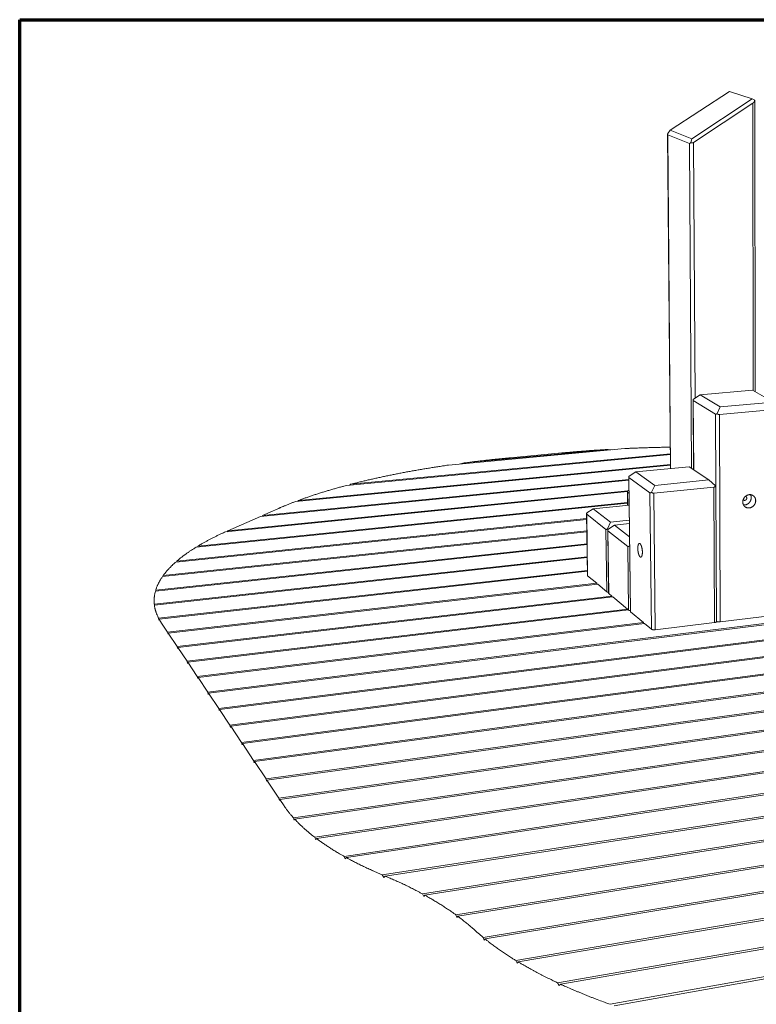
# Model space of a CAD drawing. Units: inches. Extents: x 24 to 680, y 24 to 520.
# Drawn here: x 24 to 138, y 368 to 520 of the extents above; entities that cross this region are included whole.
import ezdxf

# ---------------------------------------------------------------- set-up
doc = ezdxf.new("R2010")
doc.units = ezdxf.units.IN
doc.header["$LTSCALE"] = 64
doc.header["$MEASUREMENT"] = 0
doc.layers.get('0').update_dxf_attribs({"linetype": 'CONTINUOUS'})
doc.layers.add('Border (ANSI)', color=1, linetype='CONTINUOUS', lineweight=70)
doc.layers.add('Visible Narrow (ANSI)', color=7, linetype='CONTINUOUS', lineweight=20)

# ---------------------------------------------------------------- blocks, each defined once
blk = doc.blocks.new('Borders Border A Size Landscape')
at = {"layer": 'Border (ANSI)'}
for p, q in [((0.375, 8.125), (10.625, 8.125)), ((0.375, 0.375), (0.375, 8.125))]:
    blk.add_line(p, q, dxfattribs=at)

msp = doc.modelspace()

# ---------------------------------------------------------------- linework, layer by layer
at = {"layer": 'Visible Narrow (ANSI)'}
for p, q in [((124.4, 502.92), (133.55, 508.94)), ((137.06, 507.76), (127.76, 501.62)), ((133.55, 508.94), (137.06, 507.76)), ((137.06, 507.76), (137.45, 507.56)), ((127.99, 501.05), (137.17, 507.11)), ((137.17, 507.11), (137.22, 462.73)), ((137.48, 507.53), (137.51, 462.56)), ((124, 502.27), (124.44, 450.71)), ((124.4, 502.92), (124.02, 502.43)), ((124.02, 502.2), (127.37, 500.89)), ((124.46, 450.72), (124.02, 502.2)), ((127.76, 501.62), (124.4, 502.92)), ((127.76, 501.62), (127.58, 501.04)), ((127.37, 500.89), (127.7, 450.73)), ((128.24, 461.58), (127.99, 501.05)), ((129, 462.09), (137.12, 462.79)), ((137.12, 462.79), (140.33, 460.95)), ((128, 450.53), (127.93, 461.26)), ((128.03, 450.51), (127.96, 461.19)), ((127.96, 461.19), (131.38, 459.1)), ((129, 462.09), (127.97, 461.41)), ((132.1, 460.22), (129, 462.09)), ((140.33, 460.95), (132.1, 460.22)), ((131.38, 459.1), (131.42, 448.03)), ((132.1, 460.22), (131.63, 459.18)), ((131.99, 459.04), (141.13, 459.86)), ((132.12, 427.04), (131.99, 459.04)), ((117.41, 453.79), (90.18, 451.24)), ((92.62, 451.57), (114.85, 453.66)), ((99.72, 452.37), (107.66, 453.11)), ((114.85, 453.66), (115.46, 453.61)), ((124.42, 452.86), (74.42, 448.1)), ((75.08, 448.27), (124.42, 452.97)), ((92.04, 451.41), (92.62, 451.57)), ((124.43, 451.23), (66.61, 445.63)), ((67.03, 445.78), (124.43, 451.34)), ((119.08, 450.19), (118.05, 449.53)), ((119.08, 450.19), (127.31, 450.99)), ((122.01, 448.11), (119.08, 450.19)), ((127.31, 450.99), (130.36, 448.94)), ((118.01, 448.92), (61.15, 443.31)), ((61.5, 443.47), (118.01, 449.03)), ((118.26, 428.63), (118.01, 449.37)), ((118.29, 428.59), (118.03, 449.3)), ((118.03, 449.3), (121.27, 446.97)), ((130.36, 448.94), (122.01, 448.11)), ((130.36, 448.94), (131.41, 448.04)), ((117.8, 447.16), (55.75, 440.93)), ((56.11, 441.09), (117.87, 447.28)), ((74.94, 448.15), (75.08, 448.27)), ((117.83, 445.04), (117.8, 447.11)), ((117.85, 445.04), (117.82, 447.05)), ((117.82, 447.05), (118.04, 446.9)), ((118.03, 447.39), (117.84, 447.26)), ((121.27, 446.97), (121.49, 425.9)), ((122.01, 448.11), (121.52, 447.04)), ((121.89, 446.9), (131.15, 447.84)), ((122.1, 425.82), (121.89, 446.9)), ((131.15, 447.84), (131.24, 426.93)), ((131.55, 427.07), (131.45, 447.98)), ((51.48, 438.72), (117.82, 445.49)), ((66.94, 445.66), (67.03, 445.78)), ((117.82, 445.37), (51.23, 438.57)), ((61.5, 443.47), (63.82, 444.49)), ((112.5, 444.49), (111.53, 443.87)), ((112.5, 444.49), (118.06, 445.06)), ((115.19, 442.41), (112.5, 444.49)), ((111.5, 442.86), (48.08, 436.27)), ((48.25, 436.42), (111.5, 442.99)), ((56.12, 441.09), (61.15, 443.31)), ((61.43, 443.34), (61.5, 443.47)), ((111.64, 434.2), (111.49, 443.71)), ((111.66, 434.16), (111.51, 443.65)), ((111.51, 443.65), (114.48, 441.32)), ((115.19, 442.41), (114.71, 441.38)), ((118.09, 442.72), (115.19, 442.41)), ((111.53, 440.95), (46.03, 434.02)), ((46.14, 434.17), (111.53, 441.08)), ((56.04, 440.96), (56.11, 441.09)), ((56.11, 441.09), (56.12, 441.09)), ((114.48, 441.32), (114.62, 431.68)), ((114.89, 431.47), (114.75, 441.15)), ((114.91, 431.43), (114.77, 441.09)), ((114.77, 441.09), (117.86, 438.67)), ((115.78, 441.95), (114.79, 441.32)), ((115.78, 441.95), (118.1, 442.2)), ((118.12, 440.14), (115.78, 441.95)), ((111.56, 438.98), (44.96, 431.8)), ((45, 431.95), (111.56, 439.11)), ((51.43, 438.59), (51.48, 438.72)), ((117.86, 438.67), (117.98, 428.85)), ((118.14, 438.82), (118.1, 438.73)), ((118.14, 438.7), (118.1, 438.73)), ((44.78, 429.76), (111.59, 437.09)), ((111.6, 436.95), (44.8, 429.61)), ((48.22, 436.29), (48.25, 436.42)), ((45.44, 427.59), (111.63, 434.99)), ((111.63, 434.85), (45.52, 427.45)), ((46.12, 434.03), (46.14, 434.17)), ((111.66, 434.16), (113.06, 432.99)), ((45, 431.81), (45, 431.95)), ((46.82, 425.44), (113.06, 432.99)), ((113.21, 432.86), (46.92, 425.3)), ((113.06, 432.99), (113.1, 432.85)), ((113.21, 432.86), (114.62, 431.68)), ((48.31, 423.23), (115.39, 431.02)), ((115.55, 430.89), (48.41, 423.08)), ((53.04, 416.18), (167.28, 430.26)), ((114.91, 431.43), (115.39, 431.02)), ((115.39, 431.02), (115.43, 430.88)), ((115.55, 430.89), (117.8, 429)), ((44.8, 429.45), (44.78, 429.76)), ((44.8, 429.61), (44.8, 429.45)), ((49.83, 420.95), (117.8, 429)), ((117.96, 428.87), (49.94, 420.8)), ((167.49, 430.12), (53.15, 416.02)), ((117.8, 429), (117.84, 428.85)), ((117.96, 428.87), (117.98, 428.85)), ((45.49, 427.28), (45.44, 427.59)), ((45.52, 427.45), (45.49, 427.28)), ((54.72, 413.68), (170.43, 428.23)), ((170.64, 428.09), (54.83, 413.51)), ((118.29, 428.59), (120.27, 426.92)), ((132.12, 427.04), (141.08, 428.13)), ((46.82, 425.44), (45.9, 426.82)), ((51.41, 418.6), (120.27, 426.92)), ((120.44, 426.78), (51.52, 418.45)), ((56.45, 411.09), (173.67, 426.14)), ((173.89, 426), (56.57, 410.92)), ((120.27, 426.92), (120.31, 426.77)), ((120.44, 426.78), (121.49, 425.9)), ((122.1, 425.82), (131.24, 426.93)), ((46.89, 425.13), (46.82, 425.44)), ((46.92, 425.3), (46.89, 425.13)), ((48.31, 423.23), (46.92, 425.3)), ((48.37, 422.91), (48.31, 423.23)), ((48.41, 423.08), (48.37, 422.91)), ((49.83, 420.95), (48.41, 423.08)), ((58.25, 408.42), (177.01, 423.99)), ((177.23, 423.85), (58.37, 408.24)), ((60.1, 405.65), (177.91, 421.43)), ((177.91, 421.25), (60.22, 405.47)), ((49.9, 420.63), (49.83, 420.95)), ((49.94, 420.8), (49.9, 420.63)), ((51.41, 418.6), (49.94, 420.8)), ((51.48, 418.27), (51.41, 418.6)), ((51.52, 418.45), (51.48, 418.27)), ((53.04, 416.18), (51.52, 418.45)), ((62.02, 402.79), (177.84, 418.65)), ((177.84, 418.46), (62.15, 402.6)), ((53.11, 415.84), (53.04, 416.18)), ((53.15, 416.02), (53.11, 415.84)), ((54.72, 413.68), (53.15, 416.02)), ((64, 399.83), (177.78, 415.76)), ((177.77, 415.56), (64.14, 399.63)), ((54.79, 413.33), (54.72, 413.68)), ((54.83, 413.51), (54.79, 413.33)), ((56.45, 411.09), (54.83, 413.51)), ((56.52, 410.74), (56.45, 411.09)), ((56.57, 410.92), (56.52, 410.74)), ((58.25, 408.42), (56.57, 410.92)), ((66.25, 396.79), (166.53, 411.15)), ((166.53, 410.94), (66.43, 396.59)), ((58.32, 408.06), (58.25, 408.42)), ((58.37, 408.24), (58.32, 408.06)), ((60.1, 405.65), (58.37, 408.24)), ((69.55, 393.78), (166.48, 407.98)), ((166.47, 407.76), (69.81, 393.59)), ((107.02, 371.32), (313.8, 407.29)), ((314.1, 407.1), (107.5, 371.09)), ((60.18, 405.29), (60.1, 405.65)), ((60.22, 405.47), (60.18, 405.29)), ((62.02, 402.79), (60.22, 405.47)), ((74.07, 390.84), (166.42, 404.68)), ((166.42, 404.46), (74.42, 390.65)), ((115.12, 368), (318.06, 404.25)), ((318.31, 404.04), (115.73, 367.78)), ((62.1, 402.42), (62.02, 402.79)), ((62.15, 402.6), (62.1, 402.42)), ((64, 399.83), (62.15, 402.6)), ((64.08, 399.45), (64, 399.83)), ((79.96, 387.98), (166.36, 401.24)), ((166.36, 401.01), (80.41, 387.79)), ((64.14, 399.63), (64.08, 399.45)), ((64.8, 398.64), (64.14, 399.63)), ((66.35, 396.41), (66.25, 396.79)), ((86.16, 385.05), (168.73, 398.03)), ((168.99, 397.83), (86.53, 384.85)), ((91.29, 381.83), (184.17, 396.79)), ((66.43, 396.59), (66.35, 396.41)), ((184.45, 396.59), (91.6, 381.6)), ((69.69, 393.4), (69.55, 393.78)), ((69.81, 393.59), (69.69, 393.4)), ((95.55, 378.31), (188.4, 393.66)), ((188.69, 393.44), (95.84, 378.08)), ((100.56, 374.77), (204.32, 392.36)), ((74.25, 390.45), (74.07, 390.84)), ((204.63, 392.14), (100.94, 374.54)), ((74.42, 390.65), (74.25, 390.45)), ((80.05, 387.82), (79.96, 387.98)), ((80.19, 387.59), (80.05, 387.82)), ((80.41, 387.79), (80.19, 387.59)), ((86.35, 384.65), (86.16, 385.05)), ((86.53, 384.85), (86.35, 384.65)), ((91.45, 381.41), (91.29, 381.83)), ((91.6, 381.6), (91.45, 381.41)), ((95.7, 377.88), (95.55, 378.31)), ((95.84, 378.08), (95.7, 377.88)), ((100.76, 374.34), (100.56, 374.77)), ((100.94, 374.54), (100.76, 374.34)), ((107.27, 370.88), (107.02, 371.32)), ((107.5, 371.09), (107.27, 370.88))]:
    msp.add_line(p, q, dxfattribs=at)
at = {"layer": 'Visible Narrow (ANSI)', "flags": 128}
for points in [[(137.45, 507.56, -0.011629), (137.44, 507.51, -0.021061), (137.43, 507.48, -0.001987), (137.41, 507.41, -0.011582), (137.4, 507.4, -0.012516), (137.39, 507.36, -0.012158), (137.37, 507.33, -0.013407), (137.35, 507.3, -0.012946), (137.33, 507.26, -0.014524), (137.3, 507.23, -0.013963), (137.28, 507.2, -0.015863), (137.27, 507.19, -0.003603), (137.23, 507.15, -0.029005), (137.21, 507.14, -0.015931), (137.17, 507.11)], [(137.48, 507.53, 0.022563), (137.47, 507.54, 0.022563), (137.47, 507.54, 0.048132), (137.46, 507.55, 0.048132), (137.45, 507.56)], [(124.02, 502.2, -0.055116), (124.01, 502.21, -0.093109), (124.01, 502.21, -0.032385), (124, 502.23, -0.049096), (124, 502.24, -0.022079), (124, 502.25, -0.027588), (124, 502.27, -0.012846), (124, 502.3, -0.016558), (124, 502.31, -0.008824), (124, 502.32, -0.001381), (124.01, 502.37, -0.016094), (124.01, 502.39, -0.00946), (124.02, 502.43)], [(127.58, 501.04, -0.008497), (127.55, 501.01, -0.014673), (127.53, 500.99, -0.001118), (127.5, 500.95, -0.007997), (127.49, 500.95, -0.014247), (127.48, 500.93, -0.011237), (127.46, 500.92, -0.022836), (127.44, 500.91, -0.017849), (127.42, 500.9, -0.039734), (127.41, 500.89, -0.023555), (127.39, 500.89, -0.079519), (127.39, 500.89, -0.044271), (127.37, 500.89)], [(127.99, 501.05, -0.01978), (127.95, 501.02, -0.033442), (127.93, 501.01, -0.005318), (127.89, 501, -0.019901), (127.87, 500.99, -0.021877), (127.84, 500.99, -0.021407), (127.81, 500.98, -0.022658), (127.78, 500.98, -0.022442), (127.75, 500.98, -0.022693), (127.72, 500.98, -0.022773), (127.69, 500.99, -0.021962), (127.68, 500.99, -0.006322), (127.64, 501.01, -0.03665), (127.61, 501.02, -0.021775), (127.58, 501.04)], [(127.96, 461.19, -0.050761), (127.95, 461.2, -0.080279), (127.94, 461.21, -0.02683), (127.94, 461.23, -0.048828), (127.93, 461.24, -0.029292), (127.93, 461.25, -0.033188), (127.93, 461.27, -0.018436), (127.93, 461.29, -0.022051), (127.94, 461.31, -0.012874), (127.94, 461.32, -0.002676), (127.95, 461.36, -0.022368), (127.96, 461.38, -0.01346), (127.97, 461.41)], [(131.63, 459.18, -0.010686), (131.59, 459.15, -0.018391), (131.57, 459.14, -0.001721), (131.53, 459.12, -0.010281), (131.52, 459.12, -0.016316), (131.5, 459.11, -0.013722), (131.47, 459.1, -0.023572), (131.46, 459.1, -0.019866), (131.43, 459.09, -0.03529), (131.42, 459.09, -0.016996), (131.4, 459.09, -0.065305), (131.39, 459.09, -0.037283), (131.38, 459.1)], [(131.99, 459.04, -0.019121), (131.96, 459.04, -0.034043), (131.93, 459.04, -0.005044), (131.89, 459.04, -0.019067), (131.87, 459.05, -0.016674), (131.84, 459.06, -0.017387), (131.81, 459.07, -0.015218), (131.78, 459.08, -0.015857), (131.75, 459.09, -0.014012), (131.74, 459.1, -0.002842), (131.69, 459.13, -0.024774), (131.66, 459.15, -0.014057), (131.63, 459.18)], [(107.66, 453.11, -0.00044), (108.13, 453.15, -0.000878), (108.37, 453.17, -0.000003), (109.08, 453.24, -0.00044), (109.08, 453.24, -0.000435), (109.44, 453.27, -0.000437), (109.8, 453.3, -0.000432), (110.16, 453.33, -0.000434), (110.52, 453.36, -0.00043), (110.87, 453.38, -0.000431), (111.23, 453.41, -0.000427), (111.59, 453.44, -0.000429), (111.95, 453.47, -0.000425), (112.31, 453.49, -0.000427), (112.67, 453.52, -0.000423), (113.04, 453.54, -0.000424), (113.4, 453.56, -0.000421), (113.4, 453.57, -0.000003), (114.12, 453.61, -0.000838), (114.36, 453.63, -0.000421), (114.85, 453.66)], [(117.41, 453.79, -0.000437), (117.93, 453.81, -0.000871), (118.19, 453.83, -0.000003), (118.96, 453.86, -0.000437), (118.96, 453.86, -0.000435), (119.35, 453.87, -0.000436), (119.74, 453.89, -0.000434), (120.13, 453.9, -0.000434), (120.52, 453.92, -0.000433), (120.91, 453.93, -0.000433), (121.3, 453.94, -0.000432), (121.68, 453.95, -0.000432), (122.07, 453.96, -0.000431), (122.46, 453.97, -0.000432), (122.85, 453.98, -0.000431), (122.86, 453.98, -0.000003), (123.63, 454, -0.000858), (123.89, 454, -0.000431), (124.41, 454.01)], [(92.62, 451.57, -0.000472), (93.09, 451.64, -0.000943), (93.32, 451.66, -0.000004), (94.02, 451.75, -0.000472), (94.02, 451.75, -0.000465), (94.38, 451.8, -0.000468), (94.73, 451.84, -0.000461), (95.08, 451.88, -0.000464), (95.43, 451.92, -0.000457), (95.79, 451.96, -0.00046), (96.14, 452, -0.000454), (96.5, 452.04, -0.000456), (96.85, 452.08, -0.00045), (97.21, 452.12, -0.000452), (97.57, 452.15, -0.000447), (97.93, 452.19, -0.000449), (98.28, 452.23, -0.000444), (98.29, 452.23, -0.000003), (99, 452.3, -0.000883), (99.24, 452.32, -0.000444), (99.72, 452.37)], [(75.08, 448.27, -0.00074), (75.5, 448.38, -0.001477), (75.71, 448.43, -0.000009), (76.34, 448.59, -0.00074), (76.35, 448.59, -0.000716), (76.67, 448.67, -0.000725), (76.99, 448.75, -0.000702), (77.32, 448.83, -0.00071), (77.64, 448.9, -0.000688), (77.97, 448.98, -0.000697), (78.29, 449.05, -0.000676), (78.63, 449.13, -0.000683), (78.95, 449.2, -0.000664), (79.29, 449.28, -0.000671), (79.62, 449.35, -0.000652), (79.96, 449.42, -0.000659), (80.29, 449.49, -0.000641), (80.63, 449.57, -0.000647), (80.96, 449.63, -0.00063), (81.31, 449.71, -0.000636), (81.65, 449.77, -0.00062), (81.99, 449.84, -0.000626), (82.33, 449.91, -0.00061), (82.68, 449.98, -0.000616), (83.02, 450.04, -0.0006), (83.37, 450.11, -0.000606), (83.72, 450.18, -0.000591), (84.07, 450.24, -0.000597), (84.42, 450.3, -0.000583), (84.77, 450.37, -0.000588), (85.12, 450.43, -0.000574), (85.48, 450.49, -0.000579), (85.83, 450.55, -0.000566), (86.19, 450.61, -0.000571), (86.55, 450.67, -0.000559), (86.91, 450.73, -0.000564), (87.27, 450.79, -0.000552), (87.63, 450.85, -0.000556), (87.99, 450.91, -0.000545), (88.35, 450.97, -0.000549), (88.71, 451.02, -0.000538), (88.72, 451.02, -0.000005), (89.44, 451.13, -0.001069), (89.69, 451.17, -0.000538), (90.18, 451.24)], [(118.03, 449.3, -0.048096), (118.02, 449.31, -0.077943), (118.02, 449.32, -0.024955), (118.01, 449.34, -0.045921), (118.01, 449.35, -0.026782), (118.01, 449.37, -0.030808), (118.01, 449.38, -0.017165), (118.01, 449.41, -0.020577), (118.02, 449.43, -0.012185), (118.02, 449.43, -0.002409), (118.03, 449.47, -0.021342), (118.04, 449.49, -0.012734), (118.05, 449.53)], [(67.03, 445.78, -0.001028), (67.38, 445.91, -0.002051), (67.55, 445.97, -0.000017), (68.08, 446.16, -0.001027), (68.09, 446.16, -0.000983), (68.36, 446.26, -0.000999), (68.63, 446.35, -0.000957), (68.9, 446.44, -0.000972), (69.17, 446.53, -0.000932), (69.45, 446.63, -0.000946), (69.73, 446.72, -0.000908), (70.01, 446.81, -0.000922), (70.29, 446.9, -0.000885), (70.58, 446.99, -0.000899), (70.86, 447.08, -0.000864), (71.15, 447.16, -0.000876), (71.43, 447.25, -0.000843), (71.73, 447.34, -0.000855), (72.02, 447.42, -0.000824), (72.31, 447.51, -0.000835), (72.61, 447.6, -0.000805), (72.91, 447.68, -0.000816), (73.2, 447.76, -0.000787), (73.21, 447.77, -0.00001), (73.81, 447.93, -0.001557), (74.01, 447.99, -0.000787), (74.42, 448.1)], [(117.82, 447.05, -0.047576), (117.81, 447.06, -0.077307), (117.81, 447.07, -0.02455), (117.8, 447.09, -0.045436), (117.8, 447.1, -0.026538), (117.8, 447.11, -0.030544), (117.8, 447.13, -0.017088), (117.8, 447.15, -0.020461), (117.81, 447.17, -0.012164), (117.81, 447.18, -0.002398), (117.82, 447.21, -0.02131), (117.83, 447.23, -0.012705), (117.84, 447.26)], [(121.52, 447.04, -0.011225), (121.48, 447.02, -0.019187), (121.46, 447.01, -0.001891), (121.42, 446.99, -0.010786), (121.41, 446.98, -0.017381), (121.39, 446.98, -0.01458), (121.37, 446.97, -0.02534), (121.35, 446.96, -0.021492), (121.33, 446.96, -0.037957), (121.32, 446.96, -0.019019), (121.3, 446.96, -0.068812), (121.29, 446.97, -0.040051), (121.27, 446.97)], [(121.89, 446.9, -0.019377), (121.85, 446.9, -0.034371), (121.83, 446.9, -0.005165), (121.78, 446.91, -0.019337), (121.76, 446.91, -0.017049), (121.73, 446.92, -0.017736), (121.7, 446.93, -0.015606), (121.67, 446.94, -0.016237), (121.64, 446.96, -0.014388), (121.63, 446.96, -0.002983), (121.58, 447, -0.025361), (121.55, 447.01, -0.014427), (121.52, 447.04)], [(131.41, 448.04, -0.020866), (131.4, 448, -0.035091), (131.38, 447.99, -0.005863), (131.35, 447.95, -0.021016), (131.35, 447.94, -0.022773), (131.33, 447.92, -0.022392), (131.3, 447.9, -0.023271), (131.28, 447.88, -0.023173), (131.26, 447.87, -0.022965), (131.24, 447.87, -0.006854), (131.2, 447.85, -0.038254), (131.18, 447.84, -0.022768), (131.15, 447.84)], [(131.45, 447.98, 0.016946), (131.45, 447.99, 0.04647), (131.45, 447.99, 0.006372), (131.45, 448, 0.001981), (131.44, 448.01, 0.014373), (131.43, 448.02, 0.009865), (131.41, 448.04)], [(63.82, 444.49, -0.001189), (64.12, 444.62, -0.002371), (64.27, 444.68, -0.000022), (64.71, 444.87, -0.001188), (64.72, 444.88, -0.001133), (64.95, 444.97, -0.001153), (65.18, 445.07, -0.0011), (65.42, 445.16, -0.001119), (65.65, 445.25, -0.001068), (65.66, 445.26, -0.000018), (66.13, 445.44, -0.002106), (66.29, 445.5, -0.001068), (66.61, 445.63)], [(135.61, 445.54, -0.013725), (135.61, 445.62, -0.024884), (135.61, 445.66, -0.002713), (135.63, 445.76, -0.01371), (135.63, 445.78, -0.013367), (135.65, 445.84, -0.013463), (135.66, 445.9, -0.013208), (135.69, 445.96, -0.013275), (135.71, 446.02, -0.013113), (135.74, 446.07, -0.013149), (135.77, 446.13, -0.013085), (135.8, 446.18, -0.01309), (135.84, 446.23, -0.013126), (135.88, 446.28, -0.013099), (135.92, 446.32, -0.013233), (135.96, 446.37, -0.013175), (136, 446.41, -0.013404), (136.05, 446.45, -0.013317), (136.1, 446.49, -0.013635), (136.15, 446.52, -0.013521), (136.2, 446.55, -0.013918), (136.26, 446.58, -0.013782), (136.31, 446.6, -0.014243), (136.37, 446.62, -0.01409), (136.43, 446.64, -0.014597), (136.48, 446.66, -0.014433), (136.54, 446.67, -0.014961), (136.6, 446.67, -0.014797), (136.66, 446.68, -0.015316), (136.71, 446.68, -0.01516), (136.77, 446.68, -0.015638), (136.83, 446.67, -0.015501), (136.88, 446.66, -0.015902), (136.94, 446.65, -0.015795), (136.99, 446.63, -0.016088), (137.05, 446.61, -0.01602), (137.1, 446.59, -0.01618), (137.15, 446.56, -0.016155), (137.19, 446.53, -0.016168), (137.24, 446.5, -0.016189), (137.28, 446.46, -0.016053), (137.32, 446.43, -0.016119), (137.36, 446.39, -0.015846), (137.4, 446.34, -0.015952), (137.43, 446.3, -0.015564), (137.46, 446.25, -0.015701), (137.49, 446.2, -0.01523), (137.51, 446.15, -0.015389), (137.53, 446.09, -0.014868), (137.55, 446.04, -0.015037), (137.57, 445.98, -0.014501), (137.58, 445.93, -0.014671), (137.59, 445.87, -0.014149), (137.59, 445.81, -0.014311), (137.59, 445.75, -0.01383), (137.59, 445.69, -0.013975), (137.59, 445.63, -0.013555), (137.58, 445.57, -0.013679), (137.57, 445.51, -0.013335), (137.55, 445.45, -0.013432), (137.53, 445.39, -0.013176), (137.51, 445.34, -0.013244), (137.49, 445.28, -0.013082), (137.46, 445.22, -0.013118), (137.43, 445.17, -0.013055), (137.4, 445.12, -0.013059), (137.36, 445.07, -0.013096), (137.32, 445.02, -0.013068), (137.28, 444.97, -0.013204), (137.24, 444.93, -0.013144), (137.19, 444.89, -0.013376), (137.15, 444.85, -0.013285), (137.1, 444.81, -0.013607), (137.05, 444.78, -0.01349), (136.99, 444.75, -0.013891), (136.94, 444.72, -0.01375), (136.89, 444.69, -0.014217), (136.83, 444.67, -0.014059), (136.77, 444.65, -0.014573), (136.72, 444.64, -0.014404), (136.66, 444.63, -0.01494), (136.6, 444.62, -0.014769), (136.54, 444.62, -0.015298), (136.49, 444.62, -0.015135), (136.43, 444.62, -0.015624), (136.37, 444.62, -0.01548), (136.32, 444.63, -0.015894), (136.26, 444.65, -0.015779), (136.21, 444.66, -0.016087), (136.16, 444.68, -0.016009), (136.1, 444.71, -0.016185), (136.06, 444.73, -0.01615), (136.01, 444.76, -0.016179), (135.96, 444.79, -0.016191), (135.92, 444.83, -0.01607), (135.88, 444.87, -0.016128), (135.84, 444.91, -0.015869), (135.8, 444.95, -0.015966), (135.77, 445, -0.015591), (135.74, 445.04, -0.015721), (135.71, 445.09, -0.01526), (135.69, 445.15, -0.015412), (135.67, 445.2, -0.0149), (135.65, 445.25, -0.015064), (135.63, 445.31, -0.014534), (135.63, 445.33, -0.003012), (135.61, 445.43, -0.025873), (135.61, 445.47, -0.01453), (135.61, 445.54)], [(135.66, 445.9, 0.029152), (135.69, 445.87, 0.047394), (135.71, 445.86, 0.010794), (135.74, 445.83, 0.02928), (135.76, 445.82, 0.028827), (135.79, 445.81, 0.029044), (135.81, 445.8, 0.027895), (135.85, 445.79, 0.028267), (135.88, 445.79, 0.026707), (135.91, 445.79, 0.027158), (135.94, 445.8, 0.025519), (135.97, 445.81, 0.025962), (136, 445.82, 0.024528), (136.03, 445.83, 0.024891), (136.06, 445.85, 0.023858), (136.09, 445.87, 0.02409), (136.11, 445.89, 0.023569), (136.14, 445.92, 0.023641), (136.16, 445.94, 0.02368), (136.17, 445.97, 0.023585), (136.19, 446, 0.024181), (136.2, 446.04, 0.023929), (136.21, 446.07, 0.025025), (136.21, 446.1, 0.024648), (136.22, 446.13, 0.026123), (136.21, 446.17, 0.025675), (136.21, 446.2, 0.02732), (136.2, 446.23, 0.026876), (136.19, 446.26, 0.028398), (136.18, 446.29, 0.028044), (136.16, 446.31, 0.02911), (136.14, 446.34, 0.028919), (136.12, 446.36, 0.029262), (136.1, 446.37, 0.010777), (136.07, 446.39, 0.047322), (136.04, 446.4, 0.029127), (136.01, 446.41)], [(135.72, 445.08, 0.014587), (135.79, 445.08, 0.026304), (135.83, 445.08, 0.003036), (135.92, 445.08, 0.014584), (135.94, 445.09, 0.014082), (136, 445.1, 0.014242), (136.05, 445.11, 0.013753), (136.11, 445.12, 0.013905), (136.16, 445.14, 0.013452), (136.21, 445.16, 0.01359), (136.27, 445.19, 0.013191), (136.32, 445.22, 0.01331), (136.37, 445.25, 0.012978), (136.42, 445.28, 0.013074), (136.47, 445.31, 0.01282), (136.51, 445.35, 0.012889), (136.55, 445.39, 0.012721), (136.6, 445.44, 0.012761), (136.64, 445.48, 0.012682), (136.67, 445.53, 0.012693), (136.71, 445.58, 0.012705), (136.74, 445.63, 0.012686), (136.77, 445.68, 0.012788), (136.79, 445.73, 0.012741), (136.82, 445.79, 0.012931), (136.84, 445.84, 0.012855), (136.86, 445.9, 0.013129), (136.87, 445.96, 0.013028), (136.89, 446.01, 0.013377), (136.89, 446.07, 0.013253), (136.9, 446.13, 0.013667), (136.9, 446.19, 0.013525), (136.9, 446.24, 0.013988), (136.9, 446.3, 0.013834), (136.89, 446.36, 0.014327), (136.88, 446.41, 0.014168), (136.87, 446.47, 0.014667), (136.86, 446.49, 0.003069), (136.83, 446.58, 0.026435), (136.82, 446.61, 0.01467), (136.79, 446.68)], [(111.51, 443.65, -0.046759), (111.5, 443.66, -0.076793), (111.49, 443.67, -0.024028), (111.49, 443.68, -0.044451), (111.49, 443.69, -0.025474), (111.49, 443.71, -0.02956), (111.49, 443.73, -0.016456), (111.49, 443.75, -0.019764), (111.49, 443.77, -0.011769), (111.5, 443.77, -0.002257), (111.51, 443.81, -0.020713), (111.52, 443.83, -0.012301), (111.53, 443.87)], [(51.48, 438.72, -0.001699), (51.74, 438.87, -0.003381), (51.87, 438.95, -0.000045), (52.25, 439.17, -0.001699), (52.26, 439.18, -0.001603), (52.47, 439.29, -0.001637), (52.67, 439.4, -0.001546), (52.88, 439.52, -0.001578), (53.08, 439.63, -0.001492), (53.3, 439.74, -0.001523), (53.5, 439.85, -0.001441), (53.72, 439.96, -0.00147), (53.94, 440.07, -0.001393), (54.16, 440.18, -0.001421), (54.38, 440.29, -0.001347), (54.6, 440.4, -0.001374), (54.83, 440.5, -0.001304), (54.84, 440.51, -0.000027), (55.29, 440.72, -0.002565), (55.44, 440.79, -0.001305), (55.75, 440.93)], [(114.71, 441.38, -0.011471), (114.67, 441.36, -0.019537), (114.65, 441.35, -0.001972), (114.61, 441.33, -0.011009), (114.61, 441.33, -0.017933), (114.59, 441.32, -0.015006), (114.57, 441.32, -0.026332), (114.55, 441.31, -0.022394), (114.53, 441.31, -0.039556), (114.52, 441.31, -0.020285), (114.5, 441.31, -0.070959), (114.49, 441.32, -0.041738), (114.48, 441.32)], [(114.8, 441.32, -0.011058), (114.77, 441.33, -0.011058), (114.75, 441.35, -0.011366), (114.73, 441.37, -0.011366), (114.71, 441.38)], [(114.77, 441.09, -0.046223), (114.76, 441.1, -0.075832), (114.76, 441.11, -0.023544), (114.75, 441.13, -0.044087), (114.75, 441.14, -0.025631), (114.75, 441.16, -0.029625), (114.75, 441.17, -0.016675), (114.75, 441.2, -0.019946), (114.76, 441.22, -0.011958), (114.76, 441.22, -0.002317), (114.77, 441.26, -0.020999), (114.78, 441.28, -0.01248), (114.79, 441.32)], [(48.25, 436.42, -0.002524), (48.44, 436.58, -0.004998), (48.54, 436.67, -0.000099), (48.83, 436.9, -0.002523), (48.84, 436.91, -0.002358), (49, 437.03, -0.002416), (49.15, 437.15, -0.00226), (49.31, 437.27, -0.002314), (49.47, 437.39, -0.002167), (49.64, 437.51, -0.002219), (49.8, 437.63, -0.002079), (49.98, 437.75, -0.002128), (50.14, 437.87, -0.001996), (50.32, 437.99, -0.002043), (50.5, 438.1, -0.001918), (50.51, 438.11, -0.000058), (50.86, 438.33, -0.003748), (50.98, 438.41, -0.001919), (51.23, 438.57)], [(118.1, 438.73, -0.011642), (118.06, 438.71, -0.019815), (118.04, 438.7, -0.002027), (118, 438.68, -0.011188), (118, 438.68, -0.018113), (117.98, 438.67, -0.015213), (117.95, 438.66, -0.026428), (117.94, 438.66, -0.022573), (117.91, 438.66, -0.039318), (117.9, 438.66, -0.019939), (117.88, 438.66, -0.070196), (117.87, 438.66, -0.041362), (117.86, 438.67)], [(119.4, 438.37, -0.005492), (119.4, 438.44, -0.010276), (119.4, 438.48, -0.000468), (119.4, 438.58, -0.00543), (119.41, 438.59, -0.006493), (119.41, 438.64, -0.00605), (119.42, 438.7, -0.00758), (119.42, 438.74, -0.006942), (119.43, 438.79, -0.009152), (119.44, 438.84, -0.008227), (119.45, 438.88, -0.011466), (119.46, 438.92, -0.010111), (119.47, 438.96, -0.014942), (119.49, 438.99, -0.012966), (119.5, 439.02, -0.02022), (119.51, 439.05, -0.017492), (119.53, 439.07, -0.028025), (119.55, 439.09, -0.024902), (119.56, 439.11, -0.038095), (119.58, 439.13, -0.035842), (119.6, 439.14, -0.046392), (119.62, 439.15, -0.045777), (119.64, 439.15, -0.045381), (119.66, 439.15, -0.046055), (119.68, 439.15, -0.035102), (119.7, 439.14, -0.037426), (119.72, 439.13, -0.024332), (119.74, 439.11, -0.02744), (119.76, 439.1, -0.017143), (119.78, 439.07, -0.019813), (119.8, 439.05, -0.012753), (119.82, 439.02, -0.014674), (119.84, 438.99, -0.009975), (119.86, 438.96, -0.011291), (119.88, 438.92, -0.008138), (119.9, 438.88, -0.009036), (119.92, 438.84, -0.006883), (119.94, 438.79, -0.007502), (119.95, 438.75, -0.006013), (119.97, 438.7, -0.006442), (119.99, 438.65, -0.005408), (120, 438.59, -0.005704), (120.02, 438.54, -0.004998), (120.03, 438.48, -0.005196), (120.04, 438.42, -0.004739), (120.05, 438.36, -0.00486), (120.06, 438.3, -0.004605), (120.07, 438.24, -0.004662), (120.08, 438.18, -0.004585), (120.09, 438.12, -0.004582), (120.09, 438.06, -0.004676), (120.1, 438, -0.004614), (120.1, 437.94, -0.004888), (120.1, 437.88, -0.004759), (120.11, 437.82, -0.005239), (120.11, 437.76, -0.005032), (120.1, 437.7, -0.005768), (120.1, 437.64, -0.00546), (120.1, 437.59, -0.006534), (120.09, 437.54, -0.006088), (120.09, 437.48, -0.007635), (120.08, 437.44, -0.006992), (120.07, 437.39, -0.009229), (120.06, 437.34, -0.008295), (120.05, 437.3, -0.011577), (120.04, 437.26, -0.010209), (120.03, 437.22, -0.015108), (120.02, 437.19, -0.013114), (120, 437.16, -0.020471), (119.99, 437.13, -0.017728), (119.97, 437.11, -0.028379), (119.96, 437.09, -0.025281), (119.94, 437.07, -0.038489), (119.92, 437.05, -0.036324), (119.9, 437.04, -0.046558), (119.88, 437.04, -0.04603), (119.86, 437.03, -0.04509), (119.84, 437.03, -0.045854), (119.82, 437.04, -0.034622), (119.8, 437.04, -0.037029), (119.78, 437.05, -0.023968), (119.76, 437.07, -0.027096), (119.74, 437.09, -0.016918), (119.72, 437.11, -0.019572), (119.7, 437.13, -0.012611), (119.68, 437.16, -0.014514), (119.66, 437.19, -0.009881), (119.64, 437.23, -0.011183), (119.62, 437.26, -0.008072), (119.6, 437.3, -0.008961), (119.58, 437.34, -0.006835), (119.57, 437.39, -0.007449), (119.55, 437.44, -0.005975), (119.53, 437.49, -0.006402), (119.52, 437.54, -0.005378), (119.5, 437.59, -0.005673), (119.49, 437.65, -0.004973), (119.47, 437.7, -0.00517), (119.46, 437.76, -0.004717), (119.45, 437.82, -0.004838), (119.44, 437.88, -0.004585), (119.43, 437.94, -0.004641), (119.42, 438, -0.004566), (119.42, 438.06, -0.004563), (119.41, 438.12, -0.004656), (119.41, 438.13, -0.000342), (119.4, 438.25, -0.009117), (119.4, 438.29, -0.004685), (119.4, 438.37)], [(46.14, 434.17, -0.003955), (46.27, 434.35, -0.00775), (46.34, 434.43, -0.000241), (46.54, 434.69, -0.003952), (46.55, 434.7, -0.003671), (46.66, 434.84, -0.00377), (46.77, 434.97, -0.003501), (46.89, 435.1, -0.003595), (47.01, 435.23, -0.003338), (47.14, 435.36, -0.003428), (47.26, 435.49, -0.003183), (47.39, 435.62, -0.003269), (47.52, 435.75, -0.003036), (47.53, 435.76, -0.000145), (47.79, 436.01, -0.005869), (47.89, 436.1, -0.003038), (48.08, 436.27)], [(45, 431.95, -0.005327), (45.06, 432.12, -0.01029), (45.09, 432.21, -0.000432), (45.18, 432.45, -0.005328), (45.19, 432.47, -0.00505), (45.24, 432.6, -0.005153), (45.3, 432.73, -0.004867), (45.36, 432.86, -0.004972), (45.42, 432.99, -0.004681), (45.49, 433.12, -0.004787), (45.56, 433.25, -0.004495), (45.63, 433.38, -0.0046), (45.7, 433.51, -0.004311), (45.71, 433.52, -0.000289), (45.86, 433.76, -0.008255), (45.92, 433.85, -0.004311), (46.03, 434.02)], [(111.64, 434.2, 0.048486), (111.64, 434.19, 0.048486), (111.65, 434.18, 0.059882), (111.65, 434.17, 0.059882), (111.66, 434.16)], [(44.78, 429.76, -0.005967), (44.77, 429.92, -0.011376), (44.76, 430.01, -0.000539), (44.75, 430.25, -0.005973), (44.75, 430.27, -0.005928), (44.75, 430.4, -0.00596), (44.76, 430.53, -0.005878), (44.76, 430.65, -0.005922), (44.77, 430.78, -0.005805), (44.79, 430.91, -0.00586), (44.8, 431.04, -0.005711), (44.82, 431.17, -0.005776), (44.84, 431.29, -0.005598), (44.85, 431.31, -0.000481), (44.9, 431.55, -0.010659), (44.92, 431.64, -0.005593), (44.96, 431.8)], [(114.62, 431.68, 0.019539), (114.64, 431.66, 0.03853), (114.65, 431.66, 0.005637), (114.68, 431.64, 0.018501), (114.69, 431.64, 0.010746), (114.72, 431.63, 0.012839), (114.75, 431.62, 0.008533), (114.76, 431.62, 0.001221), (114.81, 431.61, 0.015758), (114.84, 431.61, 0.008897), (114.88, 431.6)], [(114.89, 431.47, 0.048609), (114.89, 431.46, 0.048609), (114.89, 431.45, 0.060008), (114.9, 431.44, 0.060008), (114.91, 431.43)], [(45.44, 427.59, -0.005114), (45.36, 427.76, -0.009739), (45.32, 427.85, -0.000399), (45.22, 428.08, -0.005117), (45.21, 428.1, -0.005321), (45.16, 428.22, -0.005266), (45.11, 428.35, -0.005452), (45.06, 428.48, -0.005404), (45.02, 428.6, -0.005568), (44.98, 428.73, -0.005528), (44.95, 428.85, -0.005667), (44.91, 428.98, -0.005636), (44.88, 429.11, -0.005748), (44.88, 429.13, -0.000506), (44.83, 429.36, -0.011028), (44.82, 429.45, -0.005743), (44.8, 429.61)], [(117.98, 428.85, 0.019526), (118, 428.83, 0.038422), (118.02, 428.82, 0.005623), (118.05, 428.81, 0.018513), (118.06, 428.8, 0.010855), (118.09, 428.79, 0.012923), (118.12, 428.79, 0.008658), (118.13, 428.79, 0.001254), (118.19, 428.77, 0.015979), (118.21, 428.77, 0.009018), (118.26, 428.77)], [(45.9, 426.82, -0.003861), (45.81, 426.95, -0.007423), (45.77, 427.03, -0.00023), (45.7, 427.14, -0.000238), (45.64, 427.24, -0.007653), (45.6, 427.31, -0.003912), (45.52, 427.45)], [(118.26, 428.63, 0.048735), (118.27, 428.62, 0.048735), (118.27, 428.61, 0.060139), (118.28, 428.6, 0.060139), (118.29, 428.59)], [(121.49, 425.9, 0.019343), (121.51, 425.88, 0.037953), (121.53, 425.87, 0.005507), (121.56, 425.86, 0.018384), (121.57, 425.85, 0.010936), (121.6, 425.84, 0.01295), (121.63, 425.84, 0.008756), (121.67, 425.83, 0.009914), (121.7, 425.82, 0.007496), (121.74, 425.82, 0.008158), (121.77, 425.81, 0.006805), (121.81, 425.81, 0.007153), (121.85, 425.81, 0.006526), (121.9, 425.81, 0.006644), (121.94, 425.81, 0.006602), (121.94, 425.81, 0.000699), (122.02, 425.81, 0.012866), (122.05, 425.81, 0.006694), (122.1, 425.82)], [(131.24, 426.93, 0.008914), (131.29, 426.94, 0.015838), (131.32, 426.94, 0.001223), (131.37, 426.96, 0.008583), (131.38, 426.96, 0.01259), (131.41, 426.97, 0.010671), (131.44, 426.98, 0.017746), (131.46, 426.99, 0.014437), (131.48, 427, 0.027332), (131.5, 427.01, 0.022451), (131.52, 427.02, 0.044851), (131.53, 427.03, 0.027052), (131.54, 427.04, 0.083305), (131.54, 427.05, 0.049021), (131.55, 427.07)], [(131.55, 427.1, 0.013446), (131.58, 427.08, 0.026696), (131.59, 427.08, 0.002751), (131.64, 427.06, 0.012981), (131.65, 427.06, 0.008754), (131.69, 427.05, 0.009919), (131.72, 427.05, 0.007505), (131.76, 427.04, 0.008164), (131.8, 427.04, 0.006834), (131.84, 427.03, 0.007172), (131.88, 427.03, 0.006583), (131.92, 427.03, 0.006684), (131.96, 427.03, 0.0067), (131.97, 427.03, 0.000721), (132.04, 427.03, 0.01308), (132.07, 427.03, 0.006797), (132.12, 427.04)], [(66.25, 396.79, -0.003371), (66.04, 397.03, -0.006498), (65.93, 397.16, -0.000176), (65.64, 397.51, -0.00337), (65.62, 397.53, -0.003535), (65.48, 397.71, -0.003487), (65.33, 397.9, -0.003654), (65.32, 397.92, -0.000209), (65.06, 398.27, -0.007171), (64.97, 398.39, -0.003654), (64.8, 398.64)], [(69.55, 393.78, -0.002438), (69.26, 394.01, -0.004735), (69.11, 394.13, -0.000093), (68.69, 394.47, -0.002437), (68.68, 394.48, -0.002557), (68.47, 394.65, -0.002521), (68.27, 394.83, -0.002645), (68.07, 395, -0.002608), (67.87, 395.18, -0.002737), (67.68, 395.35, -0.002699), (67.49, 395.53, -0.002832), (67.3, 395.7, -0.002793), (67.12, 395.88, -0.002931), (67.1, 395.9, -0.000135), (66.77, 396.24, -0.005787), (66.66, 396.35, -0.002931), (66.43, 396.59)], [(74.07, 390.84, -0.001876), (73.68, 391.06, -0.003663), (73.48, 391.17, -0.000055), (72.93, 391.5, -0.001875), (72.91, 391.51, -0.001961), (72.63, 391.68, -0.001936), (72.35, 391.85, -0.002026), (72.08, 392.02, -0.001999), (71.81, 392.2, -0.002093), (71.55, 392.37, -0.002065), (71.29, 392.54, -0.002164), (71.03, 392.71, -0.002134), (70.78, 392.89, -0.002237), (70.76, 392.9, -0.000079), (70.29, 393.24, -0.004442), (70.13, 393.35, -0.002238), (69.81, 393.59)], [(79.96, 387.98, -0.001502), (79.46, 388.19, -0.002944), (79.21, 388.3, -0.000035), (78.49, 388.62, -0.001502), (78.48, 388.63, -0.001563), (78.12, 388.79, -0.001545), (77.76, 388.96, -0.001609), (77.41, 389.12, -0.00159), (77.06, 389.29, -0.001657), (76.72, 389.45, -0.001637), (76.37, 389.62, -0.001708), (76.04, 389.79, -0.001687), (75.7, 389.96, -0.001762), (75.69, 389.97, -0.000049), (75.05, 390.3, -0.003508), (74.84, 390.41, -0.001762), (74.42, 390.65)], [(86.16, 385.05, 0.001706), (85.71, 385.29, 0.003384), (85.48, 385.41, 0.000046), (84.8, 385.76, 0.001706), (84.79, 385.77, 0.001637), (84.43, 385.95, 0.001663), (84.09, 386.12, 0.001596), (83.73, 386.3, 0.001621), (83.37, 386.47, 0.001557), (83.01, 386.64, 0.001581), (82.65, 386.81, 0.001519), (82.28, 386.98, 0.001542), (81.91, 387.14, 0.001483), (81.89, 387.15, 0.000035), (81.16, 387.47, 0.002918), (80.91, 387.58, 0.001483), (80.41, 387.79)], [(91.29, 381.83, 0.002054), (90.93, 382.09, 0.004062), (90.74, 382.22, 0.000066), (90.19, 382.6, 0.002053), (90.17, 382.61, 0.001968), (89.88, 382.81, 0.002), (89.59, 383, 0.001917), (89.3, 383.19, 0.001948), (89, 383.38, 0.001868), (88.7, 383.57, 0.001898), (88.4, 383.75, 0.00182), (88.09, 383.94, 0.001849), (87.79, 384.12, 0.001774), (87.77, 384.13, 0.00005), (87.16, 384.49, 0.003482), (86.95, 384.61, 0.001775), (86.53, 384.85)], [(94.29, 379.4, 0.002538), (93.95, 379.7, 0.005002), (93.78, 379.85, 0.0001), (93.27, 380.28, 0.002537), (93.25, 380.3, 0.002424), (92.98, 380.52, 0.002467), (92.72, 380.74, 0.002357), (92.7, 380.75, 0.000088), (92.16, 381.17, 0.004602), (91.97, 381.32, 0.002358), (91.6, 381.6)], [(95.55, 378.31, -0.002005), (95.26, 378.55, -0.003916), (95.11, 378.68, -0.000063), (94.9, 378.86, -0.000065), (94.69, 379.04, -0.004018), (94.56, 379.16, -0.002026), (94.29, 379.4)], [(100.56, 374.77, -0.001838), (100.13, 375.04, -0.003592), (99.91, 375.18, -0.000053), (99.3, 375.57, -0.001838), (99.28, 375.59, -0.001911), (98.97, 375.79, -0.00189), (98.66, 376, -0.001966), (98.36, 376.2, -0.001945), (98.06, 376.41, -0.002024), (97.77, 376.61, -0.002001), (97.48, 376.82, -0.002084), (97.2, 377.03, -0.002061), (96.92, 377.24, -0.002147), (96.9, 377.25, -0.000073), (96.37, 377.66, -0.004261), (96.19, 377.8, -0.002147), (95.84, 378.08)], [(107.02, 371.32, -0.001507), (106.48, 371.58, -0.002955), (106.2, 371.71, -0.000036), (105.41, 372.1, -0.001506), (105.4, 372.1, -0.00156), (105, 372.3, -0.001545), (104.61, 372.5, -0.001601), (104.23, 372.7, -0.001585), (103.84, 372.9, -0.001644), (103.47, 373.1, -0.001627), (103.09, 373.31, -0.001689), (102.73, 373.51, -0.001671), (102.36, 373.72, -0.001736), (102.34, 373.73, -0.000048), (101.64, 374.13, -0.003454), (101.41, 374.26, -0.001736), (100.94, 374.54)], [(115.12, 368, -0.001289), (114.45, 368.24, -0.002535), (114.11, 368.37, -0.000026), (113.13, 368.73, -0.001289), (113.11, 368.74, -0.001329), (112.62, 368.93, -0.001318), (112.13, 369.12, -0.00136), (111.65, 369.31, -0.001348), (111.17, 369.51, -0.001392), (110.7, 369.7, -0.001379), (110.23, 369.9, -0.001425), (109.76, 370.09, -0.001412), (109.3, 370.29, -0.001461), (109.28, 370.3, -0.000034), (108.39, 370.69, -0.00291), (108.09, 370.82, -0.001461), (107.5, 371.09)]]:
    msp.add_lwpolyline(points, format="xyb", dxfattribs=at)

# ---------------------------------------------------------------- block references
at = {"xscale": 64, "yscale": 64, "zscale": 64}
msp.add_blockref('Borders Border A Size Landscape', (0, 0), dxfattribs=at)

doc.saveas('drawing.dxf')
